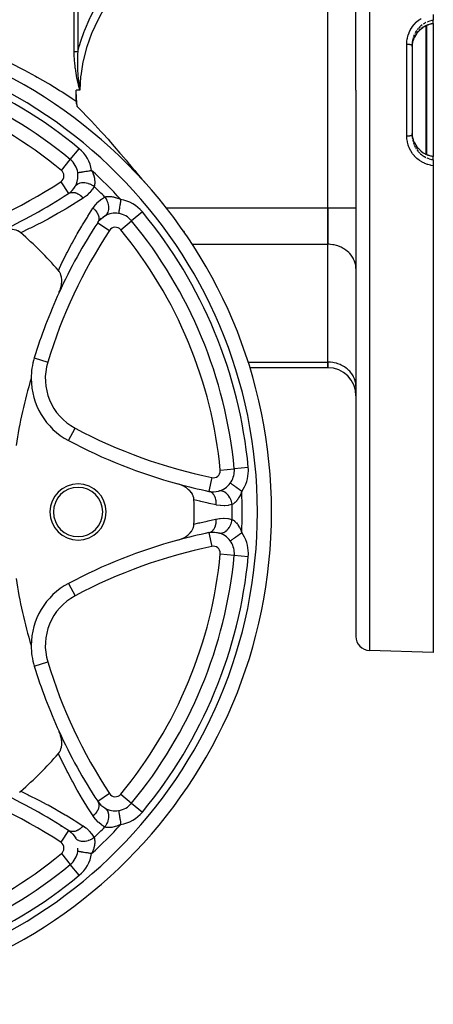
# Model space of a CAD drawing. Units: millimetres. Extents: x -298 to 508, y -323 to 323.
# Drawn here: x -189 to -130, y -105 to 35 of the extents above; entities that cross this region are included whole.
import ezdxf

# ---------------------------------------------------------------- set-up
doc = ezdxf.new("R2010")
doc.units = ezdxf.units.MM
doc.linetypes.add('DASHED', pattern=[9.652, 8.128, -1.524])
doc.layers.add('nevidi', color=4, linetype='DASHED')

msp = doc.modelspace()

# ---------------------------------------------------------------- linework, layer by layer
at = {"color": 2}
for p, q in [((-140.87, 25), (-140.87, 102.68)), ((-140.87, 25), (-140.87, 102.68)), ((-144.87, 8.26), (-144.87, 41.74)), ((-144.87, 8.26), (-144.87, 41.74)), ((-129.87, 35.76), (-129.87, 34.91)), ((-129.87, 34.47), (-129.87, 34.91)), ((-129.87, 34.47), (-129.87, 34.46)), ((-129.87, 34.46), (-129.87, 15.54)), ((-132.86, 31.6), (-132.87, 31.44)), ((-132.87, 31.44), (-132.87, 18.56)), ((-132.87, 31.44), (-132.87, 18.56)), ((-180.2, 25.34), (-180.12, 25.04)), ((-180.19, 25.34), (-180.1, 25)), ((-180.18, 25.34), (-180.1, 25)), ((-180.18, 25.34), (-180.1, 25)), ((-180.17, 25.34), (-180.1, 25)), ((-180.64, 23.41), (-180.64, 25)), ((-140.87, 25), (-140.87, -52.68)), ((-140.87, 25), (-140.87, -52.68)), ((-132.87, 18.56), (-132.86, 18.4)), ((-130.24, 15.61), (-130.59, 15.72)), ((-129.87, 15.54), (-130.16, 15.59)), ((-129.87, 15.54), (-129.87, 15.53)), ((-129.87, 15.09), (-129.87, 15.53)), ((-181.47, 15.11), (-181.47, 15.11)), ((-129.87, 15.09), (-129.87, 14.24)), ((-129.87, 14.24), (-129.87, -55)), ((-176.83, 6.92), (-176.47, 7.16)), ((-174.6, 7.46), (-174.61, 7.45)), ((-144.87, 8.26), (-144.87, 3.06)), ((-144.87, 3.06), (-144.87, 8.26)), ((-177.58, 6.13), (-177.58, 6.13)), ((-177.56, 6.17), (-177.3, 6.52)), ((-177.34, 6.45), (-177.04, 6.77)), ((-177.1, 6.7), (-176.76, 6.99)), ((-172.76, 6.4), (-172.76, 6.4)), ((-172.76, 6.4), (-172.76, 6.4)), ((-144.87, -13.68), (-144.87, 3.06)), ((-144.87, -13.68), (-144.87, 3.06)), ((-140.87, -0.4), (-140.87, -0.24)), ((-140.87, -4.5), (-140.87, -4.5)), ((-140.87, -10.5), (-140.87, -10.5)), ((-186.6, -13.09), (-186.6, -13.09)), ((-144.87, -13.68), (-144.87, -14.49)), ((-144.87, -14.49), (-144.87, -13.68)), ((-144.87, -14.49), (-155.96, -14.49)), ((-140.87, -17.15), (-140.87, -16.98)), ((-140.87, -17.15), (-140.87, -16.98)), ((-158.16, -28.84), (-158.16, -28.84)), ((-158.16, -28.84), (-158.16, -28.84)), ((-158.15, -29.13), (-158.15, -29.13)), ((-161.76, -32.06), (-161.76, -32.06)), ((-158.72, -30.89), (-158.72, -30.89)), ((-161.72, -37.93), (-161.29, -37.86)), ((-161.37, -37.88), (-160.93, -37.87)), ((-161.02, -37.88), (-160.57, -37.91)), ((-160.67, -37.91), (-160.24, -38)), ((-160.38, -37.97), (-160.24, -38)), ((-158.72, -39.11), (-158.72, -39.11)), ((-181.73, -45.16), (-181.73, -45.16)), ((-129.87, -55), (-138.94, -54.68)), ((-186.6, -56.91), (-186.6, -56.91)), ((-172.76, -76.4), (-172.76, -76.4)), ((-172.76, -76.4), (-172.76, -76.4)), ((-181.73, -80.29), (-181.73, -80.29)), ((-181.7, -80.31), (-181.35, -80.57)), ((-181.42, -80.52), (-181.1, -80.82)), ((-181.17, -80.77), (-180.88, -81.11)), ((-180.94, -81.04), (-180.71, -81.4)), ((-180.41, -83.26), (-180.41, -83.26)), ((-181.47, -85.11), (-181.47, -85.11)), ((-181.47, -85.11), (-181.47, -85.11))]:
    msp.add_line(p, q, dxfattribs=at)
for points in [[(-130.64, 34.26), (-130.96, 34.12), (-131.29, 33.92), (-131.61, 33.69), (-131.89, 33.43), (-132.15, 33.13), (-132.37, 32.81), (-132.55, 32.47)], [(-130.59, 34.28), (-130.61, 34.27), (-130.64, 34.26)], [(-129.87, 34.46), (-130.19, 34.4), (-130.59, 34.28)], [(-132.86, 31.17), (-132.86, 31.3), (-132.85, 31.35), (-132.81, 31.63), (-132.8, 31.69), (-132.79, 31.74), (-132.71, 32.06), (-132.7, 32.09), (-132.69, 32.11), (-132.57, 32.43), (-132.55, 32.47)], [(-180.17, 25.34), (-180.15, 25.27), (-180.12, 25.08), (-180.1, 25)], [(-180.5, 22.64), (-180.6, 23.82), (-180.64, 25)], [(-180.64, 23.41), (-180.64, 23.35), (-180.62, 23.15), (-180.6, 23), (-180.55, 22.82), (-180.5, 22.64)], [(-180.5, 22.64), (-180.13, 22.28), (-179.99, 22.14), (-179.93, 22.08), (-178.97, 21.1), (-178.5, 20.62), (-177.98, 20.07), (-177.11, 19.12), (-177.03, 19.03), (-176.85, 18.83), (-176.11, 18), (-175.76, 17.59), (-175.22, 16.98), (-174.42, 16.04), (-174.37, 15.98), (-174.29, 15.89), (-173.55, 15.01), (-173.1, 14.47), (-172.77, 14.08), (-172.32, 13.55), (-172.01, 13.18), (-171.77, 12.89), (-171.29, 12.34), (-170.78, 11.77), (-170.69, 11.67)], [(-132.69, 17.89), (-132.7, 17.91), (-132.78, 18.21), (-132.79, 18.26), (-132.81, 18.37), (-132.85, 18.59), (-132.85, 18.65), (-132.86, 18.83)], [(-132.55, 17.53), (-132.37, 17.19), (-132.15, 16.87), (-131.89, 16.57), (-131.61, 16.31), (-131.29, 16.08), (-130.95, 15.88), (-130.64, 15.74)], [(-130.64, 15.74), (-130.61, 15.73), (-130.59, 15.72)], [(-188.52, 4.7), (-188.7, 4.84), (-188.71, 4.85), (-188.93, 4.96), (-188.93, 4.97), (-188.98, 4.99), (-189.17, 5.06), (-189.19, 5.06), (-189.43, 5.12), (-189.47, 5.13), (-189.71, 5.16), (-189.77, 5.17), (-189.99, 5.18), (-190.09, 5.18), (-190.28, 5.17), (-190.41, 5.15), (-190.58, 5.13), (-190.74, 5.1), (-190.87, 5.07), (-191.07, 5.02), (-191.16, 4.99), (-191.4, 4.91), (-191.45, 4.89), (-191.68, 4.79)], [(-165.38, 4.94), (-165.36, 4.91), (-165.29, 4.8)], [(-183.08, -3.81), (-182.96, -3.53), (-182.93, -3.46), (-182.93, -3.45), (-182.87, -3.26), (-182.85, -3.2), (-182.82, -3.09), (-182.81, -3.07), (-182.77, -2.88), (-182.77, -2.87), (-182.74, -2.71), (-182.71, -2.54), (-182.7, -2.34), (-182.69, -2.22), (-182.69, -1.98), (-182.7, -1.9), (-182.7, -1.9), (-182.72, -1.71), (-182.73, -1.65), (-182.74, -1.6), (-182.8, -1.34), (-182.81, -1.32), (-182.88, -1.11), (-182.9, -1.06), (-182.91, -1.06), (-183.03, -0.83), (-183.04, -0.81), (-183.17, -0.65)], [(-163.89, -33.26), (-163.9, -33.22), (-163.92, -33.03), (-163.93, -32.97), (-163.99, -32.76), (-164.01, -32.72), (-164.01, -32.71), (-164.09, -32.53), (-164.11, -32.5), (-164.12, -32.48), (-164.26, -32.25), (-164.27, -32.25), (-164.27, -32.24), (-164.29, -32.21), (-164.41, -32.06), (-164.44, -32.03), (-164.46, -32.01), (-164.65, -31.83), (-164.7, -31.78), (-164.87, -31.64), (-164.96, -31.57), (-165.12, -31.47), (-165.26, -31.39), (-165.39, -31.32), (-165.57, -31.23), (-165.67, -31.18), (-165.91, -31.09), (-165.96, -31.07), (-166.21, -31)], [(-166.21, -39), (-165.91, -38.91), (-165.83, -38.88), (-165.57, -38.77), (-165.44, -38.71), (-165.26, -38.61), (-165.09, -38.51), (-164.96, -38.43), (-164.77, -38.28), (-164.7, -38.22), (-164.69, -38.21), (-164.55, -38.08), (-164.49, -38.02), (-164.46, -37.99), (-164.41, -37.94), (-164.29, -37.79), (-164.27, -37.76), (-164.26, -37.75), (-164.26, -37.75), (-164.11, -37.5), (-164.09, -37.47), (-164.09, -37.47), (-164.01, -37.29), (-163.99, -37.24), (-163.97, -37.19), (-163.92, -36.97), (-163.91, -36.91), (-163.89, -36.74)], [(-183.17, -69.35), (-183.03, -69.17), (-183.02, -69.16), (-182.9, -68.94), (-182.9, -68.94), (-182.88, -68.89), (-182.81, -68.69), (-182.81, -68.68), (-182.74, -68.43), (-182.74, -68.4), (-182.7, -68.16), (-182.7, -68.1), (-182.69, -67.88), (-182.69, -67.78), (-182.7, -67.59), (-182.71, -67.46), (-182.74, -67.29), (-182.77, -67.13), (-182.8, -67), (-182.85, -66.8), (-182.88, -66.7), (-182.96, -66.47), (-182.98, -66.41), (-183.08, -66.19)], [(-188.68, -74.83), (-188.52, -74.7)]]:
    msp.add_lwpolyline(points, dxfattribs=at)
for centre, radius, start, end in [((-222.87, -35), 70, 0, 180), ((-222.87, -35), 65, 50.4355, 84.5645), ((-183.38, 12.8), 3, 8.9396, 50.4355), ((-183.38, 12.8), 3, 329.7173, 360), ((-183.38, 12.8), 3, 0, 8.9396), ((-183.38, 12.8), 3, 303.2629, 329.7173), ((-222.87, 73), 75, 294.5725, 303.2629), ((-175.07, 4.49), 3, 81.0604, 120.2827), ((-175.07, 4.49), 3, 39.5645, 81.0604), ((-114.87, -35), 75, 146.7371, 155.4275), ((-222.87, -35), 65, 5.4355, 39.5645), ((-222.87, -35), 52.5, 40.8661, 49.1339), ((-114.87, -35), 75, 155.4275, 163.0174), ((-177.03, -16.01), 10, 163.0174, 180), ((-144.87, -18.49), 4, 0, 90), ((-124.87, -35), 65, 163.0174, 171.6207), ((-177.03, -16.01), 10, 180, 241.9826), ((-146.5, 41.37), 75, 241.9826, 254.7648), ((-161.15, -29.13), 3, 323.9396, 0), ((-161.15, -29.13), 3, 0, 5.4355), ((-180.37, -35), 4, 0, 180), ((-180.37, -35), 3.5, 0, 180), ((-146.5, 41.37), 75, 254.7648, 258.2629), ((-161.15, -29.13), 3, 258.2629, 284.7173), ((-161.15, -29.13), 3, 284.7173, 323.9396), ((-222.87, -35), 59, 358.3087, 1.6913), ((-222.87, -35), 70, 180, 0), ((-180.37, -35), 4, 180, 0), ((-180.37, -35), 3.5, 180, 0), ((-146.5, -111.37), 75, 105.2352, 118.0174), ((-146.5, -111.37), 75, 101.7371, 105.2352), ((-222.87, -35), 60, 356.8888, 356.9282), ((-161.15, -40.87), 3, 36.0604, 75.2827), ((-161.15, -40.87), 3, 0, 36.0604), ((-222.87, -35), 65, 320.4355, 354.5645), ((-161.15, -40.87), 3, 354.5645, 360), ((-124.87, -35), 65, 188.3793, 196.9826), ((-177.03, -53.99), 10, 118.0174, 180), ((-138.87, -52.68), 2, 180, 268), ((-177.03, -53.99), 10, 180, 196.9826), ((-165.13, -58.92), 6, 45.6396, 45.6854), ((-165.13, -58.92), 6, 38.2339, 38.2507), ((-114.87, -35), 75, 196.9826, 204.5725), ((-165.13, -58.92), 6, 269.3148, 269.3605), ((-114.87, -35), 75, 204.5725, 213.2629), ((-222.87, -35), 52.5, 310.8661, 319.1339), ((-222.87, -143), 75, 56.7371, 65.4275), ((-222.87, -35), 60, 318.0704, 318.1082), ((-175.07, -74.49), 3, 213.2629, 239.7173), ((-175.07, -74.49), 3, 278.9396, 320.4355), ((-175.07, -74.49), 3, 239.7173, 278.9396), ((-222.87, -35), 60, 311.8895, 311.9289), ((-183.38, -82.8), 3, 309.5645, 351.0604), ((-183.38, -82.8), 3, 351.0604, 0), ((-222.87, -35), 65, 275.4355, 309.5645)]:
    msp.add_arc(centre, radius, start, end, dxfattribs=at)
at = {"layer": 'nevidi', "color": 7, "linetype": 'Continuous'}
for p, q in [((-138.94, 104.68), (-138.94, 25)), ((-180.91, 30.41), (-180.91, 52.24)), ((-180.41, 52.34), (-180.41, 30.43)), ((-131.72, 34.03), (-131.94, 33.81)), ((-131.43, 34.27), (-131.67, 34.08)), ((-131.12, 34.47), (-131.32, 34.35)), ((-130.91, 34.58), (-131.05, 34.51)), ((-130.89, 25), (-130.89, 34.15)), ((-130.85, 34.17), (-130.85, 25)), ((-132.71, 32.49), (-132.79, 32.18)), ((-132.58, 32.84), (-132.69, 32.54)), ((-132.41, 33.17), (-132.51, 32.98)), ((-133.64, 25), (-133.64, 31.5)), ((-132.85, 31.76), (-132.86, 31.6)), ((-180.1, 25), (-180.64, 25)), ((-138.94, 25), (-138.94, -54.68)), ((-133.64, 18.5), (-133.64, 25)), ((-130.89, 15.85), (-130.89, 25)), ((-130.85, 25), (-130.85, 15.83)), ((-132.85, 18.24), (-132.82, 18)), ((-132.8, 17.87), (-132.74, 17.62)), ((-132.41, 16.83), (-132.3, 16.66)), ((-181.47, 15.11), (-180.19, 16.65)), ((-132.21, 16.52), (-132.01, 16.27)), ((-131.98, 16.23), (-131.77, 16.02)), ((-131.61, 16.3), (-131.69, 16.37)), ((-131.29, 16.07), (-131.32, 16.09)), ((-131.12, 15.53), (-130.91, 15.42)), ((-182.74, 13.57), (-181.47, 15.11)), ((-130.78, 15.36), (-130.49, 15.24)), ((-130.44, 15.23), (-130.13, 15.14)), ((-182.83, 11.96), (-181.73, 10.29)), ((-171.22, 7.68), (-172.76, 6.4)), ((-167.83, 8.26), (-144.87, 8.26)), ((-144.87, 8.26), (-140.87, 8.26)), ((-177.58, 6.13), (-175.91, 5.04)), ((-174.3, 5.13), (-172.76, 6.4)), ((-164.18, 3.06), (-144.87, 3.06)), ((-186.6, -13.09), (-184.68, -13.68)), ((-156.22, -13.68), (-144.87, -13.68)), ((-181.73, -24.84), (-180.79, -23.08)), ((-160.15, -29.03), (-158.16, -28.84)), ((-156.17, -28.65), (-158.16, -28.84)), ((-161.35, -30.11), (-161.76, -32.06)), ((-160.94, -32.12), (-160.94, -32.12)), ((-161.76, -37.94), (-161.35, -39.89)), ((-160.94, -37.89), (-160.94, -37.88)), ((-160.15, -40.97), (-158.16, -41.16)), ((-158.16, -41.16), (-156.17, -41.35)), ((-181.73, -45.16), (-180.79, -46.92)), ((-186.6, -56.91), (-184.68, -56.32)), ((-162.82, -59.87), (-162.81, -59.88)), ((-160.17, -63.89), (-160.17, -63.9)), ((-175.91, -75.04), (-177.58, -76.14)), ((-174.3, -75.13), (-172.76, -76.4)), ((-177.04, -76.76), (-177.04, -76.75)), ((-172.76, -76.4), (-171.22, -77.68)), ((-181.73, -80.29), (-182.83, -81.96)), ((-181.12, -80.83), (-181.11, -80.83)), ((-181.1, -80.82), (-181.1, -80.82)), ((-182.74, -83.57), (-181.47, -85.11)), ((-180.19, -86.65), (-181.47, -85.11))]:
    msp.add_line(p, q, dxfattribs=at)
for points in [[(-180.41, 30.43), (-180.19, 31.23), (-180.15, 31.35), (-179.96, 31.97), (-179.48, 33.32), (-179.44, 33.43), (-178.63, 35.31), (-178.58, 35.41), (-177.88, 36.8), (-177.65, 37.22), (-177.59, 37.32), (-176.56, 39.07), (-176.5, 39.17), (-175.37, 40.86), (-175.31, 40.96), (-174.52, 42.06), (-174.17, 42.53)], [(-173.17, 41.74), (-174.24, 40.32), (-174.31, 40.23), (-175.43, 38.61), (-175.5, 38.51), (-176.54, 36.84), (-176.59, 36.74), (-177.53, 35.01), (-177.58, 34.92), (-178.4, 33.12), (-178.44, 33.02), (-179.12, 31.15), (-179.15, 31.04), (-179.66, 29.1), (-179.69, 28.99), (-179.99, 27.03), (-180.01, 26.92), (-180.1, 25)], [(-133.64, 31.5), (-133.63, 31.83), (-133.63, 31.89), (-133.57, 32.28), (-133.56, 32.34), (-133.47, 32.72), (-133.45, 32.78), (-133.32, 33.15), (-133.29, 33.21), (-133.12, 33.56), (-133.1, 33.6), (-133.09, 33.61), (-132.89, 33.94), (-132.85, 34), (-132.61, 34.31), (-132.56, 34.35), (-132.29, 34.63), (-132.25, 34.68), (-131.95, 34.92), (-131.9, 34.96), (-131.57, 35.18)], [(-131.98, 33.77), (-132.01, 33.73), (-132.16, 33.55)], [(-132.14, 33.14), (-132.01, 33.3), (-131.93, 33.39), (-131.89, 33.43), (-131.69, 33.63), (-131.65, 33.66), (-131.6, 33.7), (-131.34, 33.9), (-131.32, 33.91), (-131.29, 33.93), (-131.01, 34.1), (-130.96, 34.12), (-130.91, 34.15), (-130.65, 34.26)], [(-130.44, 34.77), (-130.48, 34.76), (-130.74, 34.66)], [(-130.64, 34.27), (-130.62, 34.28), (-130.61, 34.28), (-130.59, 34.29), (-130.59, 34.29)], [(-130.64, 34.26), (-130.64, 34.26), (-130.64, 34.27)], [(-130.59, 34.29), (-130.48, 34.32), (-130.25, 34.39), (-130.19, 34.41), (-130.03, 34.44), (-129.87, 34.47)], [(-130.59, 34.28), (-130.59, 34.28), (-130.59, 34.29)], [(-129.87, 34.91), (-130.02, 34.88), (-130.03, 34.88), (-130.08, 34.87), (-130.39, 34.79)], [(-132.55, 32.47), (-132.52, 32.52), (-132.39, 32.77), (-132.36, 32.82), (-132.3, 32.93)], [(-132.21, 33.48), (-132.3, 33.36), (-132.39, 33.21)], [(-133.64, 31.5), (-133.58, 31.5), (-133.58, 31.5), (-133.56, 31.5), (-133.49, 31.5), (-133.48, 31.5), (-133.47, 31.5), (-133.4, 31.5), (-133.39, 31.5), (-133.38, 31.5), (-133.31, 31.5), (-133.3, 31.5), (-133.29, 31.5), (-133.22, 31.5), (-133.22, 31.5), (-133.21, 31.49), (-133.15, 31.49), (-133.14, 31.49), (-133.13, 31.49), (-133.08, 31.49), (-133.07, 31.49), (-133.06, 31.48), (-133.01, 31.48), (-133.01, 31.48), (-133, 31.48), (-132.96, 31.47), (-132.96, 31.47), (-132.96, 31.47), (-132.92, 31.47), (-132.92, 31.47), (-132.92, 31.46), (-132.89, 31.46), (-132.89, 31.46), (-132.89, 31.46), (-132.87, 31.45), (-132.87, 31.45), (-132.87, 31.45), (-132.87, 31.44), (-132.87, 31.44)], [(-132.8, 32.13), (-132.81, 32.07), (-132.85, 31.81)], [(-180.41, 30.43), (-180.44, 30.43), (-180.44, 30.43), (-180.45, 30.43), (-180.48, 30.43), (-180.48, 30.43), (-180.52, 30.43), (-180.53, 30.42), (-180.56, 30.42), (-180.57, 30.42), (-180.58, 30.42), (-180.6, 30.42), (-180.61, 30.42), (-180.65, 30.42), (-180.65, 30.42), (-180.69, 30.42), (-180.7, 30.42), (-180.72, 30.42), (-180.73, 30.42), (-180.74, 30.42), (-180.78, 30.41), (-180.79, 30.41), (-180.82, 30.41), (-180.83, 30.41), (-180.85, 30.41), (-180.87, 30.41), (-180.88, 30.41), (-180.91, 30.41)], [(-180.1, 25), (-180.12, 25.04), (-180.2, 25.34), (-180.21, 25.38), (-180.29, 25.67), (-180.3, 25.72), (-180.37, 26.01), (-180.38, 26.05), (-180.45, 26.35), (-180.46, 26.39), (-180.53, 26.69), (-180.53, 26.74), (-180.59, 27.03), (-180.6, 27.08), (-180.65, 27.38), (-180.66, 27.42), (-180.71, 27.72), (-180.71, 27.76), (-180.75, 28.06), (-180.76, 28.11), (-180.8, 28.41), (-180.8, 28.45), (-180.83, 28.75), (-180.83, 28.8), (-180.84, 28.9), (-180.86, 29.1), (-180.86, 29.14), (-180.88, 29.44), (-180.88, 29.48), (-180.9, 29.78), (-180.9, 29.83), (-180.9, 30.13), (-180.91, 30.17), (-180.91, 30.41)], [(-180.41, 30.43), (-180.41, 30.42), (-180.43, 30.15), (-180.43, 30.08), (-180.45, 29.81), (-180.45, 29.74), (-180.46, 29.59), (-180.46, 29.47), (-180.46, 29.4), (-180.46, 29.37), (-180.47, 29.15), (-180.47, 29.13), (-180.47, 29.06), (-180.47, 28.79), (-180.47, 28.72), (-180.47, 28.45), (-180.47, 28.37), (-180.46, 28.26), (-180.46, 28.1), (-180.46, 28.03), (-180.44, 27.76), (-180.44, 27.69), (-180.42, 27.42), (-180.42, 27.35), (-180.42, 27.34), (-180.4, 27.15), (-180.39, 27.07), (-180.39, 27), (-180.38, 26.95), (-180.36, 26.72), (-180.35, 26.65), (-180.32, 26.38), (-180.31, 26.31), (-180.28, 26.05), (-180.27, 26.03), (-180.26, 25.96), (-180.22, 25.69), (-180.21, 25.62), (-180.17, 25.34)], [(-189.84, 28.76), (-188.27, 27.97), (-187.99, 27.83), (-186.44, 26.99), (-186.17, 26.84), (-184.66, 25.97), (-184.39, 25.81), (-183.07, 25)], [(-183.07, 25), (-182.91, 24.9), (-182.65, 24.73), (-181.83, 24.2), (-181.2, 23.78), (-180.94, 23.61), (-180.64, 23.41)], [(-133.64, 18.5), (-133.64, 18.5), (-133.58, 18.5), (-133.56, 18.5), (-133.55, 18.5), (-133.49, 18.5), (-133.47, 18.5), (-133.46, 18.5), (-133.4, 18.5), (-133.38, 18.5), (-133.36, 18.5), (-133.31, 18.5), (-133.29, 18.5), (-133.28, 18.5), (-133.22, 18.5), (-133.21, 18.51), (-133.2, 18.51), (-133.15, 18.51), (-133.13, 18.51), (-133.12, 18.51), (-133.08, 18.51), (-133.06, 18.52), (-133.05, 18.52), (-133.01, 18.52), (-133.01, 18.52), (-133, 18.52), (-132.96, 18.53), (-132.96, 18.53), (-132.95, 18.53), (-132.92, 18.53), (-132.92, 18.54), (-132.91, 18.54), (-132.89, 18.54), (-132.89, 18.54), (-132.89, 18.54), (-132.87, 18.55), (-132.87, 18.55), (-132.87, 18.55), (-132.87, 18.56)], [(-129.87, 14.24), (-130.19, 14.29), (-130.25, 14.3), (-130.63, 14.4), (-130.69, 14.42), (-131.06, 14.56), (-131.11, 14.58), (-131.46, 14.76), (-131.52, 14.79), (-131.85, 15), (-131.9, 15.04), (-132.2, 15.28), (-132.25, 15.32), (-132.52, 15.6), (-132.56, 15.65), (-132.81, 15.95), (-132.85, 16), (-133.06, 16.33), (-133.09, 16.39), (-133.1, 16.4), (-133.27, 16.73), (-133.29, 16.79), (-133.43, 17.16), (-133.45, 17.22), (-133.55, 17.6), (-133.56, 17.66), (-133.62, 18.05), (-133.63, 18.11), (-133.64, 18.5)], [(-132.71, 17.51), (-132.7, 17.48), (-132.62, 17.26)], [(-132.36, 17.18), (-132.52, 17.48), (-132.52, 17.48), (-132.55, 17.53), (-132.67, 17.84), (-132.69, 17.89)], [(-132.58, 17.16), (-132.52, 17.05), (-132.44, 16.88)], [(-131.89, 16.57), (-132.01, 16.7), (-132.11, 16.82), (-132.15, 16.86), (-132.3, 17.07)], [(-131.72, 15.97), (-131.69, 15.94), (-131.49, 15.78)], [(-131.43, 15.73), (-131.32, 15.65), (-131.18, 15.57)], [(-130.64, 15.73), (-130.91, 15.85), (-130.91, 15.85), (-130.95, 15.87)], [(-130.64, 15.74), (-130.64, 15.74), (-130.64, 15.73)], [(-130.59, 15.71), (-130.61, 15.72), (-130.61, 15.72), (-130.64, 15.73), (-130.64, 15.73)], [(-130.59, 15.72), (-130.59, 15.72), (-130.59, 15.71)], [(-129.87, 15.53), (-130.03, 15.56), (-130.13, 15.58), (-130.19, 15.59), (-130.48, 15.68), (-130.54, 15.7), (-130.59, 15.71)], [(-130.08, 15.13), (-130.03, 15.12), (-129.87, 15.09)], [(-180.41, 13.26), (-180.41, 13.26), (-180.4, 13.26), (-180.4, 13.26), (-180.37, 13.27), (-180.37, 13.27), (-180.36, 13.27), (-180.31, 13.28), (-180.3, 13.28), (-180.3, 13.28), (-180.22, 13.29), (-180.21, 13.29), (-180.2, 13.3), (-180.12, 13.31), (-180.1, 13.31), (-180.06, 13.32), (-179.99, 13.33), (-179.96, 13.33), (-179.9, 13.34), (-179.84, 13.35), (-179.81, 13.36), (-179.71, 13.37), (-179.67, 13.38), (-179.64, 13.38), (-179.49, 13.41), (-179.48, 13.41), (-179.45, 13.41), (-179.28, 13.44), (-179.26, 13.44), (-179.25, 13.45), (-179.07, 13.47), (-179.04, 13.48), (-179.01, 13.48), (-178.85, 13.51), (-178.82, 13.51), (-178.75, 13.52), (-178.63, 13.54), (-178.6, 13.55), (-178.49, 13.57), (-178.44, 13.57)], [(-178.44, 13.57), (-178.37, 13.43), (-178.36, 13.4), (-178.29, 13.23), (-178.27, 13.2), (-178.24, 13.1), (-178.21, 13.03), (-178.2, 13), (-178.15, 12.83), (-178.14, 12.8), (-178.09, 12.64), (-178.09, 12.61), (-178.08, 12.59), (-178.05, 12.45), (-178.05, 12.43), (-178.02, 12.27), (-178.02, 12.25), (-178.01, 12.16), (-178, 12.1), (-178, 12.08), (-177.99, 11.94), (-177.99, 11.92), (-177.99, 11.8), (-177.99, 11.79), (-178, 11.77), (-178, 11.65), (-178.01, 11.63), (-178.02, 11.52), (-178.02, 11.52), (-178.03, 11.5), (-178.05, 11.4), (-178.05, 11.38), (-178.08, 11.29)], [(-180.79, 11.28), (-180.72, 11.39), (-180.7, 11.41), (-180.7, 11.41), (-180.6, 11.52), (-180.58, 11.54), (-180.57, 11.54), (-180.45, 11.63), (-180.43, 11.64), (-180.42, 11.65), (-180.28, 11.72), (-180.25, 11.73), (-180.25, 11.73), (-180.09, 11.79), (-180.06, 11.79), (-180.05, 11.8), (-179.89, 11.83), (-179.86, 11.83), (-179.85, 11.83), (-179.67, 11.84), (-179.64, 11.85), (-179.63, 11.85), (-179.44, 11.84), (-179.41, 11.83), (-179.4, 11.83), (-179.21, 11.8), (-179.17, 11.8), (-179.16, 11.79), (-178.97, 11.75), (-178.94, 11.73), (-178.93, 11.73), (-178.74, 11.66), (-178.7, 11.65), (-178.69, 11.64), (-178.51, 11.56), (-178.47, 11.54), (-178.46, 11.54), (-178.28, 11.43), (-178.25, 11.41), (-178.24, 11.41), (-178.08, 11.29)], [(-178.08, 11.29), (-178.34, 10.89), (-178.39, 10.82), (-178.71, 10.43), (-178.77, 10.37), (-179.13, 10.02), (-179.19, 9.97), (-179.6, 9.67), (-179.65, 9.63)], [(-181.73, 10.29), (-181.63, 10.35), (-181.63, 10.35), (-181.59, 10.37), (-181.57, 10.37), (-181.5, 10.4), (-181.49, 10.4), (-181.41, 10.42), (-181.4, 10.43), (-181.35, 10.44), (-181.35, 10.44), (-181.22, 10.45), (-181.21, 10.45), (-181.2, 10.45), (-181.19, 10.45), (-181.04, 10.45), (-181.04, 10.45), (-181.02, 10.45), (-181, 10.45), (-180.88, 10.43), (-180.87, 10.43), (-180.81, 10.41), (-180.8, 10.41), (-180.72, 10.39), (-180.71, 10.38), (-180.6, 10.35), (-180.59, 10.34), (-180.55, 10.33), (-180.54, 10.32), (-180.39, 10.25), (-180.39, 10.25), (-180.38, 10.24), (-180.38, 10.24), (-180.22, 10.15), (-180.22, 10.15), (-180.19, 10.13), (-180.17, 10.11), (-180.07, 10.04), (-180.06, 10.03), (-179.99, 9.98), (-179.97, 9.96), (-179.92, 9.91), (-179.91, 9.9), (-179.8, 9.8), (-179.79, 9.79), (-179.77, 9.77), (-179.77, 9.76), (-179.65, 9.63)], [(-176.58, 9.79), (-176.5, 9.81), (-176.49, 9.82), (-176.39, 9.84), (-176.37, 9.84), (-176.35, 9.85), (-176.26, 9.86), (-176.24, 9.86), (-176.13, 9.87), (-176.1, 9.87), (-176.06, 9.87), (-175.98, 9.88), (-175.95, 9.88), (-175.82, 9.87), (-175.79, 9.87), (-175.71, 9.86), (-175.65, 9.85), (-175.62, 9.85), (-175.47, 9.83), (-175.45, 9.82), (-175.29, 9.79), (-175.28, 9.79), (-175.26, 9.78), (-175.1, 9.74), (-175.07, 9.73), (-174.9, 9.68), (-174.87, 9.67), (-174.77, 9.63), (-174.7, 9.61), (-174.67, 9.6), (-174.5, 9.52), (-174.47, 9.51), (-174.29, 9.43)], [(-179.65, 9.63), (-180.64, 9), (-180.79, 8.91), (-181.91, 8.22), (-182.06, 8.13), (-183.19, 7.47), (-183.34, 7.39), (-184.49, 6.75), (-184.64, 6.66), (-185.81, 6.04), (-185.96, 5.96), (-187.14, 5.37), (-187.3, 5.29), (-188.5, 4.71), (-188.52, 4.7)], [(-178.24, 8.22), (-177.96, 8.61), (-177.9, 8.67), (-177.56, 9.04), (-177.5, 9.1), (-177.12, 9.43), (-177.05, 9.48), (-176.63, 9.76), (-176.58, 9.79)], [(-176.58, 9.79), (-176.47, 9.65), (-176.45, 9.62), (-176.45, 9.61), (-176.34, 9.43), (-176.33, 9.4), (-176.32, 9.39), (-176.23, 9.2), (-176.22, 9.17), (-176.21, 9.16), (-176.15, 8.97), (-176.13, 8.93), (-176.13, 8.92), (-176.08, 8.73), (-176.07, 8.7), (-176.07, 8.69), (-176.04, 8.5), (-176.04, 8.46), (-176.03, 8.45), (-176.02, 8.27), (-176.02, 8.23), (-176.02, 8.22), (-176.03, 8.04), (-176.04, 8.01), (-176.04, 8), (-176.07, 7.83), (-176.07, 7.8), (-176.08, 7.8), (-176.13, 7.64), (-176.14, 7.61), (-176.14, 7.61), (-176.21, 7.47), (-176.22, 7.44), (-176.23, 7.44), (-176.31, 7.31), (-176.33, 7.29), (-176.34, 7.29), (-176.44, 7.18), (-176.46, 7.17), (-176.47, 7.16), (-176.58, 7.08)], [(-174.29, 9.43), (-174.3, 9.38), (-174.33, 9.24), (-174.33, 9.2), (-174.35, 9.11), (-174.36, 9.01), (-174.37, 8.98), (-174.39, 8.85), (-174.39, 8.8), (-174.4, 8.76), (-174.42, 8.61), (-174.43, 8.59), (-174.43, 8.56), (-174.46, 8.39), (-174.46, 8.37), (-174.46, 8.36), (-174.49, 8.2), (-174.49, 8.18), (-174.49, 8.16), (-174.51, 8.03), (-174.52, 8.01), (-174.52, 7.97), (-174.54, 7.88), (-174.54, 7.86), (-174.55, 7.8), (-174.56, 7.75), (-174.56, 7.73), (-174.57, 7.67), (-174.58, 7.64), (-174.58, 7.63), (-174.59, 7.56), (-174.59, 7.56), (-174.59, 7.55), (-174.6, 7.5), (-174.6, 7.49), (-174.6, 7.49), (-174.6, 7.46), (-174.6, 7.46), (-174.6, 7.46)], [(-183.17, -0.65), (-182.66, 0.41), (-182.58, 0.57), (-181.99, 1.75), (-181.91, 1.91), (-181.29, 3.07), (-181.21, 3.23), (-180.57, 4.38), (-180.48, 4.53), (-179.82, 5.66), (-179.73, 5.81), (-179.05, 6.93), (-178.96, 7.08), (-178.26, 8.18), (-178.24, 8.22)], [(-178.24, 8.22), (-178.11, 8.11), (-178.11, 8.1), (-178.07, 8.06), (-178.05, 8.05), (-177.97, 7.97), (-177.96, 7.96), (-177.89, 7.88), (-177.88, 7.86), (-177.84, 7.81), (-177.84, 7.81), (-177.74, 7.68), (-177.73, 7.66), (-177.73, 7.66), (-177.72, 7.65), (-177.63, 7.5), (-177.63, 7.49), (-177.62, 7.47), (-177.61, 7.46), (-177.55, 7.33), (-177.55, 7.32), (-177.52, 7.26), (-177.51, 7.25), (-177.49, 7.17), (-177.48, 7.16), (-177.45, 7.05), (-177.45, 7.04), (-177.44, 7), (-177.44, 6.99), (-177.42, 6.85), (-177.42, 6.84), (-177.42, 6.83), (-177.42, 6.83), (-177.41, 6.68), (-177.41, 6.67), (-177.42, 6.65), (-177.42, 6.63), (-177.43, 6.53), (-177.43, 6.52), (-177.44, 6.46), (-177.45, 6.44), (-177.46, 6.38), (-177.47, 6.38), (-177.5, 6.28), (-177.51, 6.26), (-177.52, 6.25), (-177.52, 6.24), (-177.58, 6.14)], [(-140.87, -0.24), (-140.9, 0.06), (-140.93, 0.22), (-141.01, 0.52), (-141.07, 0.67), (-141.19, 0.95), (-141.27, 1.1), (-141.43, 1.37), (-141.53, 1.51), (-141.74, 1.75), (-141.86, 1.88), (-142.1, 2.09), (-142.24, 2.2), (-142.51, 2.39), (-142.66, 2.49), (-142.96, 2.64), (-143.13, 2.72), (-143.45, 2.84), (-143.63, 2.89), (-143.96, 2.97), (-144.15, 3), (-144.49, 3.05), (-144.68, 3.06), (-144.87, 3.06)], [(-140.87, -16.98), (-140.9, -16.68), (-140.93, -16.52), (-141.01, -16.23), (-141.07, -16.07), (-141.19, -15.79), (-141.27, -15.64), (-141.43, -15.37), (-141.53, -15.24), (-141.74, -14.99), (-141.86, -14.87), (-142.1, -14.65), (-142.24, -14.54), (-142.51, -14.35), (-142.66, -14.26), (-142.96, -14.1), (-143.13, -14.03), (-143.45, -13.91), (-143.63, -13.85), (-143.96, -13.77), (-144.15, -13.74), (-144.49, -13.7), (-144.68, -13.69), (-144.87, -13.68)], [(-160.75, -34), (-160.74, -33.83), (-160.74, -33.82), (-160.74, -33.78), (-160.74, -33.77), (-160.74, -33.62), (-160.74, -33.62), (-160.75, -33.53), (-160.75, -33.52), (-160.76, -33.43), (-160.76, -33.42), (-160.78, -33.28), (-160.78, -33.27), (-160.79, -33.24), (-160.79, -33.23), (-160.83, -33.05), (-160.83, -33.05), (-160.83, -33.04), (-160.84, -33.04), (-160.89, -32.88), (-160.9, -32.87), (-160.91, -32.83), (-160.92, -32.82), (-160.97, -32.72), (-160.97, -32.71), (-161.01, -32.63), (-161.02, -32.62), (-161.05, -32.57), (-161.06, -32.57), (-161.14, -32.46), (-161.14, -32.45), (-161.15, -32.44), (-161.15, -32.44), (-161.26, -32.33), (-161.26, -32.32), (-161.27, -32.31), (-161.28, -32.31), (-161.38, -32.23), (-161.38, -32.23), (-161.43, -32.2), (-161.43, -32.19), (-161.5, -32.15), (-161.51, -32.15), (-161.59, -32.11), (-161.6, -32.11), (-161.64, -32.1), (-161.64, -32.09), (-161.76, -32.06)], [(-158.46, -33.94), (-158.5, -33.74), (-158.5, -33.73), (-158.51, -33.69), (-158.56, -33.49), (-158.57, -33.48), (-158.58, -33.45), (-158.65, -33.26), (-158.65, -33.25), (-158.67, -33.21), (-158.75, -33.03), (-158.76, -33.02), (-158.77, -32.99), (-158.88, -32.82), (-158.88, -32.81), (-158.9, -32.78), (-159.01, -32.62), (-159.02, -32.62), (-159.04, -32.59), (-159.17, -32.45), (-159.17, -32.45), (-159.2, -32.42), (-159.33, -32.3), (-159.34, -32.3), (-159.36, -32.28), (-159.51, -32.18), (-159.51, -32.18), (-159.54, -32.16), (-159.68, -32.09), (-159.69, -32.09), (-159.72, -32.08), (-159.87, -32.03), (-159.87, -32.03), (-159.9, -32.02), (-160.05, -32), (-160.06, -32), (-160.08, -32), (-160.23, -32), (-160.24, -32), (-160.26, -32), (-160.38, -32.03)], [(-157.1, -32.07), (-157.18, -32.01), (-157.23, -31.98), (-157.26, -31.96), (-157.4, -31.86), (-157.42, -31.84), (-157.45, -31.82), (-157.6, -31.71), (-157.61, -31.7), (-157.62, -31.69), (-157.77, -31.59), (-157.8, -31.57), (-157.81, -31.56), (-157.93, -31.47), (-157.96, -31.45), (-158, -31.42), (-158.09, -31.35), (-158.11, -31.34), (-158.17, -31.3), (-158.23, -31.25), (-158.25, -31.24), (-158.32, -31.18), (-158.35, -31.16), (-158.37, -31.15), (-158.45, -31.09), (-158.46, -31.08), (-158.48, -31.07), (-158.55, -31.01), (-158.56, -31.01), (-158.57, -31.01), (-158.63, -30.96), (-158.64, -30.96), (-158.64, -30.95), (-158.68, -30.92), (-158.69, -30.92), (-158.7, -30.91), (-158.71, -30.9), (-158.71, -30.9), (-158.72, -30.89)], [(-157.1, -32.07), (-157.16, -32.22), (-157.17, -32.25), (-157.19, -32.31), (-157.24, -32.42), (-157.25, -32.45), (-157.33, -32.62), (-157.34, -32.65), (-157.42, -32.8), (-157.44, -32.83), (-157.45, -32.85), (-157.52, -32.98), (-157.54, -33), (-157.62, -33.14), (-157.64, -33.16), (-157.7, -33.25), (-157.73, -33.28), (-157.74, -33.31), (-157.84, -33.42), (-157.85, -33.44), (-157.95, -33.54), (-157.95, -33.54), (-157.96, -33.56), (-158.05, -33.65), (-158.07, -33.66), (-158.16, -33.74), (-158.18, -33.75), (-158.18, -33.75), (-158.26, -33.82), (-158.28, -33.83), (-158.37, -33.88), (-158.38, -33.89), (-158.39, -33.9), (-158.46, -33.94)], [(-160.75, -34), (-161.73, -33.78), (-161.87, -33.75), (-162.9, -33.51), (-163.04, -33.47), (-163.89, -33.26)], [(-158.46, -33.94), (-158.93, -34.04), (-159.02, -34.06), (-159.52, -34.1), (-159.6, -34.11), (-160.1, -34.09), (-160.19, -34.09), (-160.69, -34.01), (-160.75, -34)], [(-163.89, -36.74), (-163.18, -36.56), (-163.04, -36.53), (-162.01, -36.28), (-161.87, -36.25), (-160.84, -36.02), (-160.75, -36)], [(-161.76, -37.94), (-161.64, -37.9), (-161.63, -37.9), (-161.61, -37.89), (-161.6, -37.89), (-161.51, -37.85), (-161.5, -37.84), (-161.44, -37.81), (-161.43, -37.81), (-161.38, -37.77), (-161.37, -37.77), (-161.29, -37.7), (-161.28, -37.69), (-161.26, -37.67), (-161.25, -37.67), (-161.15, -37.56), (-161.15, -37.55), (-161.15, -37.55), (-161.14, -37.55), (-161.05, -37.43), (-161.05, -37.42), (-161.02, -37.38), (-161.02, -37.38), (-160.97, -37.28), (-160.96, -37.28), (-160.92, -37.19), (-160.92, -37.18), (-160.89, -37.12), (-160.89, -37.11), (-160.84, -36.97), (-160.84, -36.96), (-160.83, -36.95), (-160.83, -36.94), (-160.79, -36.77), (-160.79, -36.76), (-160.78, -36.74), (-160.78, -36.73), (-160.76, -36.58), (-160.75, -36.57), (-160.75, -36.49), (-160.75, -36.48), (-160.74, -36.38), (-160.74, -36.37), (-160.74, -36.24), (-160.74, -36.23), (-160.74, -36.18), (-160.74, -36.17), (-160.75, -36)], [(-160.75, -36), (-160.27, -35.92), (-160.19, -35.91), (-159.68, -35.89), (-159.6, -35.89), (-159.1, -35.93), (-159.02, -35.94), (-158.52, -36.05), (-158.46, -36.06)], [(-160.24, -38), (-160.24, -38), (-160.24, -38), (-160.21, -38), (-160.07, -38), (-160.06, -38), (-160.06, -38), (-160.03, -38), (-159.88, -37.97), (-159.88, -37.97), (-159.87, -37.97), (-159.85, -37.96), (-159.7, -37.91), (-159.69, -37.91), (-159.69, -37.91), (-159.67, -37.9), (-159.52, -37.83), (-159.51, -37.82), (-159.51, -37.82), (-159.49, -37.8), (-159.35, -37.71), (-159.34, -37.7), (-159.34, -37.7), (-159.31, -37.68), (-159.18, -37.56), (-159.18, -37.56), (-159.17, -37.55), (-159.15, -37.53), (-159.03, -37.39), (-159.02, -37.39), (-159.02, -37.38), (-159, -37.36), (-158.89, -37.2), (-158.88, -37.19), (-158.88, -37.19), (-158.86, -37.16), (-158.76, -36.99), (-158.76, -36.98), (-158.76, -36.98), (-158.74, -36.95), (-158.66, -36.77), (-158.65, -36.76), (-158.65, -36.76), (-158.64, -36.72), (-158.57, -36.53), (-158.57, -36.52), (-158.57, -36.52), (-158.55, -36.48), (-158.5, -36.29), (-158.5, -36.28), (-158.5, -36.27), (-158.49, -36.23), (-158.46, -36.06)], [(-158.46, -36.06), (-158.4, -36.1), (-158.39, -36.1), (-158.38, -36.11), (-158.3, -36.16), (-158.28, -36.17), (-158.19, -36.23), (-158.18, -36.25), (-158.18, -36.25), (-158.09, -36.32), (-158.07, -36.34), (-157.98, -36.43), (-157.96, -36.44), (-157.95, -36.46), (-157.87, -36.54), (-157.85, -36.56), (-157.76, -36.67), (-157.75, -36.69), (-157.7, -36.75), (-157.66, -36.82), (-157.64, -36.84), (-157.55, -36.97), (-157.54, -37), (-157.45, -37.14), (-157.45, -37.15), (-157.44, -37.17), (-157.36, -37.32), (-157.34, -37.35), (-157.27, -37.52), (-157.25, -37.55), (-157.19, -37.69), (-157.18, -37.72), (-157.17, -37.75), (-157.1, -37.93)], [(-158.72, -39.11), (-158.72, -39.1), (-158.71, -39.1), (-158.7, -39.09), (-158.69, -39.08), (-158.69, -39.08), (-158.64, -39.05), (-158.64, -39.05), (-158.64, -39.04), (-158.58, -39), (-158.57, -38.99), (-158.56, -38.99), (-158.49, -38.94), (-158.48, -38.93), (-158.45, -38.91), (-158.39, -38.86), (-158.37, -38.85), (-158.32, -38.82), (-158.27, -38.78), (-158.25, -38.76), (-158.17, -38.7), (-158.13, -38.68), (-158.11, -38.66), (-158, -38.58), (-157.98, -38.57), (-157.96, -38.55), (-157.82, -38.45), (-157.81, -38.44), (-157.8, -38.43), (-157.65, -38.33), (-157.62, -38.31), (-157.61, -38.3), (-157.47, -38.2), (-157.45, -38.18), (-157.4, -38.14), (-157.29, -38.06), (-157.26, -38.04), (-157.18, -37.99), (-157.1, -37.93)], [(-178.24, -78.22), (-178.87, -77.22), (-178.96, -77.08), (-179.64, -75.96), (-179.73, -75.81), (-180.4, -74.68), (-180.48, -74.53), (-181.12, -73.38), (-181.21, -73.23), (-181.82, -72.06), (-181.91, -71.91), (-182.5, -70.72), (-182.58, -70.57), (-183.16, -69.37), (-183.17, -69.35)], [(-188.52, -74.7), (-187.46, -75.21), (-187.3, -75.29), (-186.12, -75.88), (-185.96, -75.96), (-184.79, -76.58), (-184.64, -76.66), (-183.49, -77.3), (-183.34, -77.39), (-182.21, -78.05), (-182.06, -78.13), (-180.94, -78.81), (-180.79, -78.91), (-179.69, -79.61), (-179.65, -79.63)], [(-177.58, -76.14), (-177.52, -76.24), (-177.52, -76.24), (-177.5, -76.28), (-177.5, -76.29), (-177.47, -76.37), (-177.47, -76.38), (-177.44, -76.46), (-177.44, -76.47), (-177.43, -76.52), (-177.43, -76.52), (-177.42, -76.65), (-177.41, -76.66), (-177.41, -76.67), (-177.41, -76.67), (-177.42, -76.82), (-177.42, -76.83), (-177.42, -76.85), (-177.42, -76.86), (-177.44, -76.99), (-177.44, -76.99), (-177.45, -77.05), (-177.46, -77.07), (-177.48, -77.15), (-177.48, -77.16), (-177.52, -77.26), (-177.53, -77.28), (-177.54, -77.32), (-177.55, -77.32), (-177.62, -77.47), (-177.62, -77.48), (-177.63, -77.49), (-177.63, -77.49), (-177.72, -77.64), (-177.72, -77.65), (-177.74, -77.68), (-177.75, -77.7), (-177.83, -77.8), (-177.84, -77.81), (-177.89, -77.88), (-177.91, -77.89), (-177.96, -77.95), (-177.96, -77.96), (-178.07, -78.06), (-178.08, -78.08), (-178.1, -78.1), (-178.11, -78.1), (-178.24, -78.22)], [(-176.58, -79.79), (-176.98, -79.53), (-177.05, -79.48), (-177.44, -79.16), (-177.5, -79.1), (-177.84, -78.74), (-177.9, -78.67), (-178.2, -78.27), (-178.24, -78.22)], [(-176.58, -77.08), (-176.48, -77.15), (-176.46, -77.17), (-176.46, -77.17), (-176.35, -77.27), (-176.33, -77.29), (-176.33, -77.3), (-176.24, -77.42), (-176.22, -77.44), (-176.22, -77.45), (-176.15, -77.59), (-176.14, -77.61), (-176.13, -77.62), (-176.08, -77.77), (-176.07, -77.8), (-176.07, -77.81), (-176.04, -77.98), (-176.04, -78.01), (-176.04, -78.02), (-176.02, -78.2), (-176.02, -78.23), (-176.02, -78.24), (-176.03, -78.43), (-176.04, -78.46), (-176.04, -78.47), (-176.07, -78.66), (-176.07, -78.7), (-176.07, -78.71), (-176.12, -78.9), (-176.13, -78.93), (-176.14, -78.94), (-176.2, -79.13), (-176.22, -79.17), (-176.22, -79.18), (-176.31, -79.36), (-176.33, -79.4), (-176.33, -79.4), (-176.43, -79.58), (-176.45, -79.62), (-176.46, -79.62), (-176.58, -79.79)], [(-174.61, -77.46), (-174.6, -77.46), (-174.6, -77.47), (-174.6, -77.48), (-174.6, -77.5), (-174.6, -77.51), (-174.59, -77.54), (-174.59, -77.56), (-174.59, -77.57), (-174.58, -77.64), (-174.58, -77.64), (-174.57, -77.66), (-174.56, -77.75), (-174.56, -77.76), (-174.56, -77.77), (-174.54, -77.88), (-174.53, -77.9), (-174.53, -77.92), (-174.51, -78.03), (-174.51, -78.06), (-174.5, -78.1), (-174.49, -78.2), (-174.48, -78.23), (-174.47, -78.31), (-174.46, -78.39), (-174.45, -78.42), (-174.44, -78.54), (-174.43, -78.59), (-174.42, -78.62), (-174.4, -78.78), (-174.39, -78.8), (-174.39, -78.83), (-174.36, -79.01), (-174.36, -79.04), (-174.36, -79.05), (-174.33, -79.24), (-174.32, -79.27), (-174.32, -79.3), (-174.29, -79.43)], [(-179.65, -79.63), (-179.76, -79.76), (-179.77, -79.76), (-179.8, -79.8), (-179.82, -79.82), (-179.9, -79.9), (-179.91, -79.9), (-179.99, -79.98), (-180.01, -79.99), (-180.05, -80.03), (-180.06, -80.03), (-180.19, -80.13), (-180.21, -80.14), (-180.21, -80.14), (-180.22, -80.15), (-180.37, -80.24), (-180.38, -80.24), (-180.39, -80.25), (-180.41, -80.26), (-180.54, -80.32), (-180.54, -80.32), (-180.6, -80.35), (-180.62, -80.35), (-180.7, -80.38), (-180.71, -80.38), (-180.81, -80.41), (-180.83, -80.42), (-180.87, -80.43), (-180.87, -80.43), (-181.02, -80.45), (-181.03, -80.45), (-181.04, -80.45), (-181.04, -80.45), (-181.19, -80.45), (-181.19, -80.45), (-181.22, -80.45), (-181.24, -80.45), (-181.34, -80.44), (-181.35, -80.44), (-181.41, -80.42), (-181.43, -80.42), (-181.48, -80.4), (-181.49, -80.4), (-181.59, -80.37), (-181.6, -80.36), (-181.62, -80.35), (-181.63, -80.35), (-181.73, -80.29)], [(-179.65, -79.63), (-179.26, -79.91), (-179.19, -79.97), (-178.83, -80.3), (-178.77, -80.37), (-178.44, -80.75), (-178.39, -80.82), (-178.11, -81.24), (-178.08, -81.29)], [(-174.29, -79.43), (-174.44, -79.5), (-174.47, -79.51), (-174.53, -79.54), (-174.64, -79.58), (-174.67, -79.59), (-174.84, -79.66), (-174.87, -79.67), (-175.04, -79.72), (-175.07, -79.73), (-175.09, -79.74), (-175.23, -79.78), (-175.26, -79.78), (-175.42, -79.82), (-175.44, -79.82), (-175.55, -79.84), (-175.59, -79.85), (-175.62, -79.85), (-175.77, -79.87), (-175.79, -79.87), (-175.93, -79.88), (-175.93, -79.88), (-175.95, -79.88), (-176.08, -79.87), (-176.1, -79.87), (-176.22, -79.86), (-176.24, -79.86), (-176.24, -79.86), (-176.35, -79.85), (-176.37, -79.84), (-176.47, -79.82), (-176.49, -79.82), (-176.5, -79.81), (-176.58, -79.79)], [(-178.08, -81.29), (-178.22, -81.39), (-178.25, -81.41), (-178.26, -81.42), (-178.44, -81.52), (-178.47, -81.54), (-178.48, -81.55), (-178.67, -81.63), (-178.7, -81.65), (-178.71, -81.65), (-178.9, -81.72), (-178.94, -81.73), (-178.95, -81.74), (-179.14, -81.79), (-179.17, -81.8), (-179.18, -81.8), (-179.37, -81.83), (-179.41, -81.83), (-179.42, -81.83), (-179.6, -81.84), (-179.64, -81.85), (-179.65, -81.85), (-179.82, -81.84), (-179.86, -81.83), (-179.87, -81.83), (-180.03, -81.8), (-180.06, -81.79), (-180.07, -81.79), (-180.23, -81.74), (-180.25, -81.73), (-180.26, -81.73), (-180.4, -81.66), (-180.43, -81.64), (-180.43, -81.64), (-180.55, -81.55), (-180.58, -81.54), (-180.58, -81.53), (-180.68, -81.43), (-180.7, -81.41), (-180.71, -81.4), (-180.79, -81.28)], [(-178.08, -81.29), (-178.06, -81.36), (-178.05, -81.37), (-178.05, -81.38), (-178.03, -81.48), (-178.03, -81.5), (-178.01, -81.6), (-178.01, -81.62), (-178.01, -81.63), (-178, -81.74), (-178, -81.76), (-177.99, -81.89), (-177.99, -81.92), (-177.99, -81.94), (-178, -82.05), (-178, -82.08), (-178.01, -82.22), (-178.02, -82.24), (-178.03, -82.32), (-178.04, -82.4), (-178.05, -82.42), (-178.08, -82.58), (-178.09, -82.61), (-178.13, -82.77), (-178.13, -82.78), (-178.14, -82.8), (-178.19, -82.97), (-178.2, -83), (-178.26, -83.17), (-178.27, -83.2), (-178.33, -83.34), (-178.34, -83.37), (-178.36, -83.4), (-178.44, -83.57)], [(-178.44, -83.57), (-178.53, -83.56), (-178.63, -83.54), (-178.66, -83.54), (-178.79, -83.52), (-178.85, -83.51), (-178.89, -83.5), (-179.05, -83.48), (-179.07, -83.47), (-179.1, -83.47), (-179.28, -83.44), (-179.3, -83.44), (-179.31, -83.44), (-179.48, -83.41), (-179.51, -83.4), (-179.53, -83.4), (-179.67, -83.38), (-179.69, -83.38), (-179.74, -83.37), (-179.84, -83.35), (-179.86, -83.35), (-179.93, -83.34), (-179.99, -83.33), (-180.01, -83.33), (-180.09, -83.31), (-180.12, -83.31), (-180.13, -83.31), (-180.22, -83.29), (-180.22, -83.29), (-180.24, -83.29), (-180.31, -83.28), (-180.32, -83.28), (-180.32, -83.28), (-180.37, -83.27), (-180.38, -83.27), (-180.38, -83.27), (-180.4, -83.26), (-180.41, -83.26), (-180.41, -83.26)]]:
    msp.add_lwpolyline(points, dxfattribs=at)
for centre, radius, start, end in [((-222.87, -35), 68, 0, 180), ((-222.87, -35), 67, 50.4355, 84.5645), ((-222.87, -35), 63, 50.4355, 84.5645), ((-183.38, 12.8), 5, 8.9396, 50.4355), ((-183.38, 12.8), 1, 303.2629, 0), ((-183.38, 12.8), 1, 0, 50.4355), ((-222.87, -35), 65.83, 42.4491, 47.5509), ((-222.87, 73), 73, 286.9826, 303.2629), ((-222.87, -35), 64.41, 44.0569, 45.9431), ((-175.07, 4.49), 5, 39.5645, 81.0604), ((-222.87, -35), 67, 5.4355, 39.5645), ((-114.87, -35), 73, 146.7371, 163.0174), ((-175.07, 4.49), 1, 39.5645, 146.7371), ((-222.87, -35), 63, 5.4355, 39.5645), ((-177.03, -16.01), 8, 163.0174, 241.9826), ((-146.5, 41.37), 73, 241.9826, 258.2629), ((-161.15, -29.13), 1, 258.2629, 360), ((-161.15, -29.13), 1, 0, 5.4355), ((-161.15, -29.13), 5, 323.9396, 360), ((-161.15, -29.13), 5, 0, 5.4355), ((-222.87, -35), 65.83, 357.4491, 2.5509), ((-222.87, -35), 68, 180, 0), ((-222.87, -35), 64.41, 359.0569, 0.9431), ((-161.15, -40.87), 5, 0, 36.0604), ((-146.5, -111.37), 73, 101.7371, 118.0174), ((-161.15, -40.87), 1, 0, 101.7371), ((-222.87, -35), 63, 320.4355, 354.5645), ((-222.87, -35), 67, 320.4355, 354.5645), ((-161.15, -40.87), 1, 354.5645, 360), ((-161.15, -40.87), 5, 354.5645, 360), ((-177.03, -53.99), 8, 118.0174, 196.9826), ((-165.13, -58.92), 8, 53.1075, 53.1415), ((-114.87, -35), 73, 196.9826, 213.2629), ((-165.13, -58.92), 8, 261.8585, 261.8925), ((-222.87, -143), 73, 56.7371, 73.0174), ((-175.07, -74.49), 1, 213.2629, 320.4355), ((-175.07, -74.49), 5, 278.9396, 320.4355), ((-222.87, -35), 65.83, 312.4491, 317.5509), ((-222.87, -35), 64.41, 314.0569, 315.9431), ((-183.38, -82.8), 1, 0, 56.7371), ((-222.87, -35), 63, 275.4355, 309.5645), ((-183.38, -82.8), 1, 309.5645, 360), ((-183.38, -82.8), 5, 309.5645, 351.0604), ((-222.87, -35), 67, 275.4355, 309.5645)]:
    msp.add_arc(centre, radius, start, end, dxfattribs=at)

doc.saveas('drawing.dxf')
